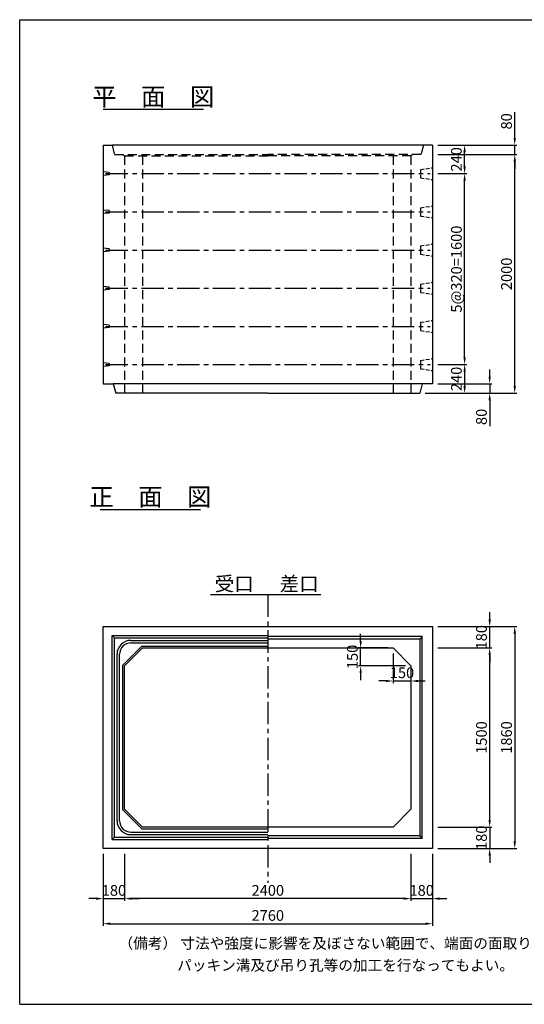
# Model space of a CAD drawing. Extents: x -13085 to -1385, y 135 to 8385.
# Drawn here: x -13085 to -8854, y 135 to 8385 of the extents above; entities that cross this region are included whole.
import ezdxf
from ezdxf.enums import TextEntityAlignment as Align

# ---------------------------------------------------------------- set-up
doc = ezdxf.new("R2010")
doc.units = 0
doc.header["$LTSCALE"] = 300
doc.header["$MEASUREMENT"] = 0
doc.linetypes.add('CENTER', pattern=[2, 1.25, -0.25, 0.25, -0.25])
doc.linetypes.add('HIDDEN', pattern=[0.375, 0.25, -0.125])
doc.layers.get('DEFPOINTS').update_dxf_attribs({"linetype": 'CONTINUOUS'})
for name, color, linetype in [('1HASEN', 5, 'CENTER'), ('HAIKIN', 2, 'CONTINUOUS'), ('HASEN', 4, 'HIDDEN'), ('PC', 3, 'CONTINUOUS'), ('SEIHIN', 3, 'CONTINUOUS'), ('SUNPOU', 1, 'CONTINUOUS')]:
    doc.layers.add(name, color=color, linetype=linetype)
doc.styles.get("Standard").update_dxf_attribs({"font": 'TXT.shx', "width": 0.8, "bigfont": 'BIGFONT.shx'})
doc.dimstyles.new('1-30', dxfattribs={"dimscale": 30, "dimtxt": 3, "dimasz": 2, "dimexe": 0.6, "dimexo": 1.5, "dimgap": 0.8, "dimtad": 1, "dimdec": 0, "dimzin": 0, "dimtxsty": 'STANDARD', "dimcen": 0, "dimclrd": 256, "dimclre": 256, "dimclrt": 256, "dimaunit": 1, "dimadec": 0, "dimazin": 0, "dimtfac": 1, "dimtdec": 0, "dimtix": 1, "dimtmove": 0, "dimatfit": 3, "dimfxl": 1, "dimtolj": 1, "dimtzin": 0, "dimarcsym": 0})

# ---------------------------------------------------------------- blocks, each defined once
blk = doc.blocks.new('*D32')
at = {"layer": 'DEFPOINTS', "color": 0}
for p in [(-9624.8, 7335), (-9354.8, 7335), (-9624.8, 7095)]:
    blk.add_point(p, dxfattribs=at)
at = {"layer": 'SUNPOU', "lineweight": -2}
for p, q in [((-9579.8, 7335), (-9336.8, 7335)), ((-9354.8, 7155), (-9354.8, 7275)), ((-9579.8, 7095), (-9336.8, 7095))]:
    blk.add_line(p, q, dxfattribs=at)
at = {"layer": 'SUNPOU'}
for points in [[(-9364.8, 7275), (-9344.8, 7275), (-9354.8, 7335)], [(-9364.8, 7155), (-9344.8, 7155), (-9354.8, 7095)]]:
    blk.add_solid(points, dxfattribs=at)
at = {"layer": 'SUNPOU', "insert": (-9423.8, 7215), "char_height": 90, "attachment_point": 5, "rotation": 90}
blk.add_mtext('\\A1;240', dxfattribs=at)
blk = doc.blocks.new('*D33')
at = {"layer": 'DEFPOINTS', "color": 0}
for p in [(-9624.8, 7095), (-9354.8, 7095), (-9624.8, 5495)]:
    blk.add_point(p, dxfattribs=at)
at = {"layer": 'SUNPOU', "lineweight": -2}
for p, q in [((-9579.8, 7095), (-9336.8, 7095)), ((-9354.8, 5555), (-9354.8, 7035)), ((-9579.8, 5495), (-9336.8, 5495))]:
    blk.add_line(p, q, dxfattribs=at)
at = {"layer": 'SUNPOU'}
for points in [[(-9364.8, 7035), (-9344.8, 7035), (-9354.8, 7095)], [(-9364.8, 5555), (-9344.8, 5555), (-9354.8, 5495)]]:
    blk.add_solid(points, dxfattribs=at)
at = {"layer": 'SUNPOU', "insert": (-9423.8, 6295), "char_height": 90, "attachment_point": 5, "rotation": 90}
blk.add_mtext('\\A1;5@320=1600', dxfattribs=at)
blk = doc.blocks.new('*D34')
at = {"layer": 'DEFPOINTS', "color": 0}
for p in [(-9624.8, 5495), (-9729.8, 5255), (-9354.8, 5255)]:
    blk.add_point(p, dxfattribs=at)
at = {"layer": 'SUNPOU', "lineweight": -2}
for p, q in [((-9579.8, 5495), (-9336.8, 5495)), ((-9354.8, 5435), (-9354.8, 5315)), ((-9684.8, 5255), (-9336.8, 5255))]:
    blk.add_line(p, q, dxfattribs=at)
at = {"layer": 'SUNPOU'}
for points in [[(-9364.8, 5435), (-9344.8, 5435), (-9354.8, 5495)], [(-9364.8, 5315), (-9344.8, 5315), (-9354.8, 5255)]]:
    blk.add_solid(points, dxfattribs=at)
at = {"layer": 'SUNPOU', "insert": (-9423.8, 5375), "char_height": 90, "attachment_point": 5, "rotation": 90}
blk.add_mtext('\\A1;240', dxfattribs=at)
blk = doc.blocks.new('*D42')
at = {"layer": 'DEFPOINTS', "color": 0}
for p in [(-12384.8, 1440.5), (-9624.8, 1440.5), (-9624.8, 810.5)]:
    blk.add_point(p, dxfattribs=at)
at = {"layer": 'SUNPOU', "lineweight": -2}
for p, q in [((-12384.8, 1395.5), (-12384.8, 792.5)), ((-9624.8, 1395.5), (-9624.8, 792.5)), ((-12324.8, 810.5), (-9684.8, 810.5))]:
    blk.add_line(p, q, dxfattribs=at)
at = {"layer": 'SUNPOU'}
for points in [[(-12324.8, 820.5), (-12324.8, 800.5), (-12384.8, 810.5)], [(-9684.8, 820.5), (-9684.8, 800.5), (-9624.8, 810.5)]]:
    blk.add_solid(points, dxfattribs=at)
at = {"layer": 'SUNPOU', "insert": (-11004.8, 879.5), "char_height": 90, "attachment_point": 5}
blk.add_mtext('\\A1;2760', dxfattribs=at)
blk = doc.blocks.new('*D43')
at = {"layer": 'DEFPOINTS', "color": 0}
for p in [(-12204.8, 1440.5), (-9804.8, 1440.5), (-12204.8, 1020.5)]:
    blk.add_point(p, dxfattribs=at)
at = {"layer": 'SUNPOU', "lineweight": -2}
for p, q in [((-12204.8, 1395.5), (-12204.8, 1002.5)), ((-9804.8, 1395.5), (-9804.8, 1002.5)), ((-9864.8, 1020.5), (-12144.8, 1020.5))]:
    blk.add_line(p, q, dxfattribs=at)
at = {"layer": 'SUNPOU'}
for points in [[(-12144.8, 1030.5), (-12144.8, 1010.5), (-12204.8, 1020.5)], [(-9864.8, 1030.5), (-9864.8, 1010.5), (-9804.8, 1020.5)]]:
    blk.add_solid(points, dxfattribs=at)
at = {"layer": 'SUNPOU', "insert": (-11004.8, 1089.5), "char_height": 90, "attachment_point": 5}
blk.add_mtext('\\A1;2400', dxfattribs=at)
blk = doc.blocks.new('*D44')
at = {"layer": 'DEFPOINTS', "color": 0}
for p in [(-9804.8, 1440.5), (-9624.8, 1440.5), (-9624.8, 1020.5)]:
    blk.add_point(p, dxfattribs=at)
at = {"layer": 'SUNPOU', "lineweight": -2}
for p, q in [((-9804.8, 1395.5), (-9804.8, 1002.5)), ((-9624.8, 1395.5), (-9624.8, 1002.5)), ((-9864.8, 1020.5), (-9924.8, 1020.5)), ((-9804.8, 1020.5), (-9624.8, 1020.5)), ((-9564.8, 1020.5), (-9504.8, 1020.5))]:
    blk.add_line(p, q, dxfattribs=at)
at = {"layer": 'SUNPOU'}
for points in [[(-9864.8, 1030.5), (-9864.8, 1010.5), (-9804.8, 1020.5)], [(-9564.8, 1030.5), (-9564.8, 1010.5), (-9624.8, 1020.5)]]:
    blk.add_solid(points, dxfattribs=at)
at = {"layer": 'SUNPOU', "insert": (-9714.8, 1089.5), "char_height": 90, "attachment_point": 5}
blk.add_mtext('\\A1;180', dxfattribs=at)
blk = doc.blocks.new('*D45')
at = {"layer": 'DEFPOINTS', "color": 0}
for p in [(-12384.8, 1440.5), (-12204.8, 1440.5), (-12204.8, 1020.5)]:
    blk.add_point(p, dxfattribs=at)
at = {"layer": 'SUNPOU', "lineweight": -2}
for p, q in [((-12384.8, 1395.5), (-12384.8, 1002.5)), ((-12204.8, 1395.5), (-12204.8, 1002.5)), ((-12444.8, 1020.5), (-12504.8, 1020.5)), ((-12384.8, 1020.5), (-12204.8, 1020.5)), ((-12144.8, 1020.5), (-12084.8, 1020.5))]:
    blk.add_line(p, q, dxfattribs=at)
at = {"layer": 'SUNPOU'}
for points in [[(-12444.8, 1030.5), (-12444.8, 1010.5), (-12384.8, 1020.5)], [(-12144.8, 1030.5), (-12144.8, 1010.5), (-12204.8, 1020.5)]]:
    blk.add_solid(points, dxfattribs=at)
at = {"layer": 'SUNPOU', "insert": (-12294.8, 1089.5), "char_height": 90, "attachment_point": 5}
blk.add_mtext('\\A1;180', dxfattribs=at)
blk = doc.blocks.new('*D46')
at = {"layer": 'DEFPOINTS', "color": 0}
for p in [(-9624.8, 3300.5), (-9624.8, 1440.5), (-8934.8, 1440.5)]:
    blk.add_point(p, dxfattribs=at)
at = {"layer": 'SUNPOU', "lineweight": -2}
for p, q in [((-9579.8, 3300.5), (-8916.8, 3300.5)), ((-8934.8, 3240.5), (-8934.8, 1500.5)), ((-9579.8, 1440.5), (-8916.8, 1440.5))]:
    blk.add_line(p, q, dxfattribs=at)
at = {"layer": 'SUNPOU'}
for points in [[(-8944.8, 3240.5), (-8924.8, 3240.5), (-8934.8, 3300.5)], [(-8944.8, 1500.5), (-8924.8, 1500.5), (-8934.8, 1440.5)]]:
    blk.add_solid(points, dxfattribs=at)
at = {"layer": 'SUNPOU', "insert": (-9003.8, 2370.5), "char_height": 90, "attachment_point": 5, "rotation": 90}
blk.add_mtext('\\A1;1860', dxfattribs=at)
blk = doc.blocks.new('*D47')
at = {"layer": 'DEFPOINTS', "color": 0}
for p in [(-9624.8, 3120.5), (-9144.8, 3120.5), (-9624.8, 1620.5)]:
    blk.add_point(p, dxfattribs=at)
at = {"layer": 'SUNPOU', "lineweight": -2}
for p, q in [((-9579.8, 3120.5), (-9126.8, 3120.5)), ((-9144.8, 1680.5), (-9144.8, 3060.5)), ((-9579.8, 1620.5), (-9126.8, 1620.5))]:
    blk.add_line(p, q, dxfattribs=at)
at = {"layer": 'SUNPOU'}
for points in [[(-9154.8, 3060.5), (-9134.8, 3060.5), (-9144.8, 3120.5)], [(-9154.8, 1680.5), (-9134.8, 1680.5), (-9144.8, 1620.5)]]:
    blk.add_solid(points, dxfattribs=at)
at = {"layer": 'SUNPOU', "insert": (-9213.8, 2370.5), "char_height": 90, "attachment_point": 5, "rotation": 90}
blk.add_mtext('\\A1;1500', dxfattribs=at)
blk = doc.blocks.new('*D48')
at = {"layer": 'DEFPOINTS', "color": 0}
for p in [(-9624.8, 3300.5), (-9144.8, 3300.5), (-9624.8, 3120.5)]:
    blk.add_point(p, dxfattribs=at)
at = {"layer": 'SUNPOU', "lineweight": -2}
for p, q in [((-9144.8, 3360.5), (-9144.8, 3420.5)), ((-9579.8, 3300.5), (-9126.8, 3300.5)), ((-9144.8, 3120.5), (-9144.8, 3300.5)), ((-9579.8, 3120.5), (-9126.8, 3120.5)), ((-9144.8, 3060.5), (-9144.8, 3000.5))]:
    blk.add_line(p, q, dxfattribs=at)
at = {"layer": 'SUNPOU'}
for points in [[(-9154.8, 3360.5), (-9134.8, 3360.5), (-9144.8, 3300.5)], [(-9154.8, 3060.5), (-9134.8, 3060.5), (-9144.8, 3120.5)]]:
    blk.add_solid(points, dxfattribs=at)
at = {"layer": 'SUNPOU', "insert": (-9213.8, 3210.5), "char_height": 90, "attachment_point": 5, "rotation": 90}
blk.add_mtext('\\A1;180', dxfattribs=at)
blk = doc.blocks.new('*D49')
at = {"layer": 'DEFPOINTS', "color": 0}
for p in [(-9624.8, 1620.5), (-9624.8, 1440.5), (-9144.8, 1440.5)]:
    blk.add_point(p, dxfattribs=at)
at = {"layer": 'SUNPOU', "lineweight": -2}
for p, q in [((-9144.8, 1680.5), (-9144.8, 1740.5)), ((-9579.8, 1620.5), (-9126.8, 1620.5)), ((-9144.8, 1620.5), (-9144.8, 1440.5)), ((-9579.8, 1440.5), (-9126.8, 1440.5)), ((-9144.8, 1380.5), (-9144.8, 1320.5))]:
    blk.add_line(p, q, dxfattribs=at)
at = {"layer": 'SUNPOU'}
for points in [[(-9154.8, 1680.5), (-9134.8, 1680.5), (-9144.8, 1620.5)], [(-9154.8, 1380.5), (-9134.8, 1380.5), (-9144.8, 1440.5)]]:
    blk.add_solid(points, dxfattribs=at)
at = {"layer": 'SUNPOU', "insert": (-9213.8, 1530.5), "char_height": 90, "attachment_point": 5, "rotation": 90}
blk.add_mtext('\\A1;180', dxfattribs=at)
blk = doc.blocks.new('*D50')
at = {"layer": 'DEFPOINTS', "color": 0}
for p in [(-9624.8, 7335), (-9624.8, 7255), (-8934.8, 7255)]:
    blk.add_point(p, dxfattribs=at)
at = {"layer": 'SUNPOU', "lineweight": -2}
for p, q in [((-8934.8, 7395), (-8934.8, 7611)), ((-9579.8, 7335), (-8916.8, 7335)), ((-8934.8, 7255), (-8934.8, 7335)), ((-9579.8, 7255), (-8916.8, 7255)), ((-8934.8, 7195), (-8934.8, 7135))]:
    blk.add_line(p, q, dxfattribs=at)
at = {"layer": 'SUNPOU'}
for points in [[(-8944.8, 7395), (-8924.8, 7395), (-8934.8, 7335)], [(-8944.8, 7195), (-8924.8, 7195), (-8934.8, 7255)]]:
    blk.add_solid(points, dxfattribs=at)
at = {"layer": 'SUNPOU', "insert": (-9003.8, 7533), "char_height": 90, "attachment_point": 5, "rotation": 90}
blk.add_mtext('\\A1;80', dxfattribs=at)
blk = doc.blocks.new('*D51')
at = {"layer": 'DEFPOINTS', "color": 0}
for p in [(-9624.8, 7255), (-8934.8, 7255), (-9729.8, 5255)]:
    blk.add_point(p, dxfattribs=at)
at = {"layer": 'SUNPOU', "lineweight": -2}
for p, q in [((-9579.8, 7255), (-8916.8, 7255)), ((-8934.8, 5315), (-8934.8, 7195)), ((-9684.8, 5255), (-8916.8, 5255))]:
    blk.add_line(p, q, dxfattribs=at)
at = {"layer": 'SUNPOU'}
for points in [[(-8944.8, 7195), (-8924.8, 7195), (-8934.8, 7255)], [(-8944.8, 5315), (-8924.8, 5315), (-8934.8, 5255)]]:
    blk.add_solid(points, dxfattribs=at)
at = {"layer": 'SUNPOU', "insert": (-9003.8, 6255), "char_height": 90, "attachment_point": 5, "rotation": 90}
blk.add_mtext('\\A1;2000', dxfattribs=at)
blk = doc.blocks.new('*D52')
at = {"layer": 'DEFPOINTS', "color": 0}
for p in [(-9624.8, 5335), (-9729.8, 5255), (-9144.8, 5255)]:
    blk.add_point(p, dxfattribs=at)
at = {"layer": 'SUNPOU', "lineweight": -2}
for p, q in [((-9144.8, 5395), (-9144.8, 5455)), ((-9579.8, 5335), (-9126.8, 5335)), ((-9144.8, 5335), (-9144.8, 5255)), ((-9684.8, 5255), (-9126.8, 5255)), ((-9144.8, 5195), (-9144.8, 4979))]:
    blk.add_line(p, q, dxfattribs=at)
at = {"layer": 'SUNPOU'}
for points in [[(-9154.8, 5395), (-9134.8, 5395), (-9144.8, 5335)], [(-9154.8, 5195), (-9134.8, 5195), (-9144.8, 5255)]]:
    blk.add_solid(points, dxfattribs=at)
at = {"layer": 'SUNPOU', "insert": (-9213.8, 5057), "char_height": 90, "attachment_point": 5, "rotation": 90}
blk.add_mtext('\\A1;80', dxfattribs=at)
blk = doc.blocks.new('*D53')
at = {"layer": 'DEFPOINTS', "color": 0}
for p in [(-10226.4, 3120.5), (-9954.8, 3120.5), (-9804.8, 2970.5)]:
    blk.add_point(p, dxfattribs=at)
at = {"layer": 'SUNPOU', "lineweight": -2}
for p, q in [((-10226.4, 3180.5), (-10226.4, 3240.5)), ((-9999.8, 3120.5), (-10244.4, 3120.5)), ((-10226.4, 2970.5), (-10226.4, 3120.5)), ((-9849.8, 2970.5), (-10244.4, 2970.5)), ((-10226.4, 2910.5), (-10226.4, 2850.5))]:
    blk.add_line(p, q, dxfattribs=at)
at = {"layer": 'SUNPOU'}
for points in [[(-10236.4, 3180.5), (-10216.4, 3180.5), (-10226.4, 3120.5)], [(-10236.4, 2910.5), (-10216.4, 2910.5), (-10226.4, 2970.5)]]:
    blk.add_solid(points, dxfattribs=at)
at = {"layer": 'SUNPOU', "insert": (-10295.4, 3045.5), "char_height": 90, "attachment_point": 5, "rotation": 90}
blk.add_mtext('\\A1;150', dxfattribs=at)
blk = doc.blocks.new('*D54')
at = {"layer": 'DEFPOINTS', "color": 0}
for p in [(-9954.8, 3120.5), (-9804.8, 2970.5), (-9804.8, 2844)]:
    blk.add_point(p, dxfattribs=at)
at = {"layer": 'SUNPOU', "lineweight": -2}
for p, q in [((-9954.8, 3075.5), (-9954.8, 2826)), ((-9804.8, 2925.5), (-9804.8, 2826)), ((-10014.8, 2844), (-10074.8, 2844)), ((-9954.8, 2844), (-9804.8, 2844)), ((-9744.8, 2844), (-9684.8, 2844))]:
    blk.add_line(p, q, dxfattribs=at)
at = {"layer": 'SUNPOU'}
for points in [[(-10014.8, 2854), (-10014.8, 2834), (-9954.8, 2844)], [(-9744.8, 2854), (-9744.8, 2834), (-9804.8, 2844)]]:
    blk.add_solid(points, dxfattribs=at)
at = {"layer": 'SUNPOU', "insert": (-9879.8, 2913), "char_height": 90, "attachment_point": 5}
blk.add_mtext('\\A1;150', dxfattribs=at)

msp = doc.modelspace()

# ---------------------------------------------------------------- linework, layer by layer
at = {"layer": '1HASEN', "ltscale": 0.5}
msp.add_line((-11004.8, 3568.7), (-11004.8, 1153.5), dxfattribs=at)
at = {"layer": 'HAIKIN'}
for p, q in [((-13084.8, 135), (-13084.8, 8385)), ((-13084.8, 8385), (-1384.8, 8385)), ((-13084.8, 135), (-1384.8, 135))]:
    msp.add_line(p, q, dxfattribs=at)
at = {"layer": 'HASEN'}
for p, q in [((-12309.8, 7335), (-12289.8, 7255)), ((-9699.8, 7335), (-9719.8, 7255)), ((-12289.8, 7255), (-11004.8, 7255)), ((-12219.8, 7255), (-12204.8, 7243)), ((-12204.8, 7243), (-11004.8, 7243)), ((-12204.8, 7243), (-12204.8, 5255)), ((-12054.8, 7243), (-12054.8, 5255)), ((-9719.8, 7255), (-11004.8, 7255)), ((-9804.8, 7243), (-11004.8, 7243)), ((-9954.8, 7243), (-9954.8, 5255)), ((-9789.8, 7255), (-9804.8, 7243)), ((-9804.8, 7243), (-9804.8, 5255))]:
    msp.add_line(p, q, dxfattribs=at)
at = {"layer": 'PC'}
for p, q in [((-12334.8, 7105), (-12384.8, 7110)), ((-12334.8, 7105), (-12334.8, 7085)), ((-12334.8, 7085), (-12384.8, 7080)), ((-12334.8, 6785), (-12384.8, 6790)), ((-12334.8, 6765), (-12384.8, 6760)), ((-12334.8, 6785), (-12334.8, 6765)), ((-12334.8, 6465), (-12384.8, 6470)), ((-12334.8, 6445), (-12384.8, 6440)), ((-12334.8, 6465), (-12334.8, 6445)), ((-12334.8, 6145), (-12384.8, 6150)), ((-12334.8, 6125), (-12384.8, 6120)), ((-12334.8, 6145), (-12334.8, 6125)), ((-12334.8, 5825), (-12384.8, 5830)), ((-12334.8, 5805), (-12384.8, 5800)), ((-12334.8, 5825), (-12334.8, 5805)), ((-12334.8, 5505), (-12384.8, 5510)), ((-12334.8, 5485), (-12384.8, 5480)), ((-12334.8, 5505), (-12334.8, 5485))]:
    msp.add_line(p, q, dxfattribs=at)
at = {"layer": 'PC', "linetype": 'CENTER', "ltscale": 0.5}
for p, q in [((-12364.8, 7095), (-9644.8, 7095)), ((-12364.8, 6775), (-9644.8, 6775)), ((-12364.8, 6455), (-9644.8, 6455)), ((-12364.8, 6135), (-9644.8, 6135)), ((-12364.8, 5815), (-9644.8, 5815)), ((-12364.8, 5495), (-9644.8, 5495))]:
    msp.add_line(p, q, dxfattribs=at)
at = {"layer": 'PC', "linetype": 'HIDDEN', "ltscale": 0.4}
for p, q in [((-9724.8, 7130), (-9624.8, 7145)), ((-9724.8, 7130), (-9724.8, 7060)), ((-9724.8, 7060), (-9624.8, 7045)), ((-9724.8, 6810), (-9624.8, 6825)), ((-9724.8, 6810), (-9724.8, 6740)), ((-9724.8, 6740), (-9624.8, 6725)), ((-9724.8, 6490), (-9624.8, 6505)), ((-9724.8, 6490), (-9724.8, 6420)), ((-9724.8, 6420), (-9624.8, 6405)), ((-9724.8, 6170), (-9624.8, 6185)), ((-9724.8, 6170), (-9724.8, 6100)), ((-9724.8, 6100), (-9624.8, 6085)), ((-9724.8, 5850), (-9624.8, 5865)), ((-9724.8, 5850), (-9724.8, 5780)), ((-9724.8, 5780), (-9624.8, 5765)), ((-9724.8, 5530), (-9624.8, 5545)), ((-9724.8, 5530), (-9724.8, 5460)), ((-9724.8, 5460), (-9624.8, 5445))]:
    msp.add_line(p, q, dxfattribs=at)
at = {"layer": 'SEIHIN', "color": 3}
for p, q in [((-12384.8, 7335), (-12309.8, 7335)), ((-12384.8, 7335), (-12384.8, 5335)), ((-9699.8, 7335), (-12309.8, 7335)), ((-9624.8, 7335), (-9699.8, 7335)), ((-9624.8, 7335), (-9624.8, 5335)), ((-12384.8, 5335), (-12299.8, 5335)), ((-12299.8, 5335), (-12279.8, 5255)), ((-12299.8, 5335), (-12279.8, 5255)), ((-12299.8, 5335), (-12279.8, 5255)), ((-9709.8, 5335), (-12299.8, 5335)), ((-9709.8, 5335), (-9729.8, 5255)), ((-9709.8, 5335), (-9729.8, 5255)), ((-9624.8, 5335), (-9709.8, 5335)), ((-9624.8, 5335), (-9709.8, 5335)), ((-11004.8, 5255), (-12279.8, 5255)), ((-11004.8, 5255), (-9729.8, 5255)), ((-12384.8, 1440.5), (-12384.8, 3300.5)), ((-12384.8, 3300.5), (-9624.8, 3300.5)), ((-9624.8, 3300.5), (-9624.8, 1440.5)), ((-12054.8, 3120.5), (-12204.8, 2970.5)), ((-12054.8, 3120.5), (-9954.8, 3120.5)), ((-9954.8, 3120.5), (-9804.8, 2970.5)), ((-12204.8, 1770.5), (-12204.8, 2970.5)), ((-9804.8, 2970.5), (-9804.8, 1770.5)), ((-12204.8, 1770.5), (-12054.8, 1620.5)), ((-9804.8, 1770.5), (-9954.8, 1620.5)), ((-9954.8, 1620.5), (-12054.8, 1620.5)), ((-9624.8, 1440.5), (-12384.8, 1440.5))]:
    msp.add_line(p, q, dxfattribs=at)
at = {"layer": 'SUNPOU'}
for p, q in [((-12384.8, 7635), (-11544.8, 7635)), ((-12408.8, 4281.9), (-11568.8, 4281.9)), ((-11486, 3568.7), (-11004.8, 3568.7)), ((-11004.8, 3568.7), (-10561.3, 3568.7)), ((-12289.8, 3205.5), (-12309.8, 3225.5)), ((-12309.8, 1515.5), (-12309.8, 3225.5)), ((-12309.8, 3225.5), (-11004.8, 3225.5)), ((-12289.8, 1535.5), (-12289.8, 3205.5)), ((-12289.8, 3205.5), (-11004.8, 3205.5)), ((-12061, 3135.5), (-12219.8, 2976.7)), ((-12153.8, 3184.5), (-11004.8, 3184.5)), ((-12151.8, 3162.5), (-11004.8, 3162.5)), ((-12061, 3135.5), (-11004.8, 3135.5)), ((-9709.8, 3215.5), (-11004.8, 3215.5)), ((-9729.8, 3195.5), (-11004.8, 3195.5)), ((-9709.8, 3215.5), (-9729.8, 3195.5)), ((-9729.8, 3195.5), (-9729.8, 1545.5)), ((-9709.8, 1525.5), (-9709.8, 3215.5)), ((-12268.8, 1671.5), (-12268.8, 3069.5)), ((-12246.8, 1673.5), (-12246.8, 3067.5)), ((-12219.8, 1764.3), (-12219.8, 2976.7)), ((-12061, 1605.5), (-12219.8, 1764.3)), ((-12151.8, 1578.5), (-11004.8, 1578.5)), ((-12061, 1605.5), (-11004.8, 1605.5)), ((-12289.8, 1535.5), (-12309.8, 1515.5)), ((-12309.8, 1515.5), (-11004.8, 1515.5)), ((-12289.8, 1535.5), (-11004.8, 1535.5)), ((-12153.8, 1556.5), (-11004.8, 1556.5)), ((-9729.8, 1545.5), (-11004.8, 1545.5)), ((-9709.8, 1525.5), (-11004.8, 1525.5)), ((-9709.8, 1525.5), (-9729.8, 1545.5))]:
    msp.add_line(p, q, dxfattribs=at)
for centre, radius, start, end in [((-12153.8, 3069.5), 115, 90, 180), ((-12151.8, 3067.5), 95, 90, 180), ((-12153.8, 1671.5), 115, 180, 270), ((-12151.8, 1673.5), 95, 180, 270)]:
    msp.add_arc(centre, radius, start, end, dxfattribs=at)

# ---------------------------------------------------------------- texts
for s, height, p in [('平\u3000面\u3000図', 150, (-11964.8, 7665)), ('正\u3000面\u3000図', 150, (-11988.8, 4311.9)), ('受口', 120, (-11286, 3598.7)), ('差口', 120, (-10741.3, 3598.7))]:
    msp.add_text(s, height=height, dxfattribs=at).set_placement(p, align=Align.CENTER)
for s, p in [('（備考） 寸法や強度に影響を及ぼさない範囲で、端面の面取り、', (-12256.2, 601.3)), ('パッキン溝及び吊り孔等の加工を行なってもよい。', (-11764.5, 416.8))]:
    msp.add_text(s, height=90, dxfattribs=at).set_placement(p)

# ---------------------------------------------------------------- dimensions: what is measured, and where the dimension line sits
for base, p1, p2, picture, middle in [((-8934.8, 7255), (-9624.8, 7335), (-9624.8, 7255), '*D50', (-8934.8, 7533)), ((-9144.8, 5255), (-9624.8, 5335), (-9729.8, 5255), '*D52', (-9144.8, 5057))]:
    dim = msp.add_linear_dim(base=base, p1=p1, p2=p2, angle=90, dimstyle='1-30', override={"dimtmove": 0}, dxfattribs=at)
    dim.commit()
    dim.dimension.update_dxf_attribs({"geometry": picture, "text_midpoint": middle, "dimtype": 160})
for base, p1, p2, picture, middle in [((-9354.8, 7335), (-9624.8, 7095), (-9624.8, 7335), '*D32', (-9423.8, 7215)), ((-8934.8, 7255), (-9729.8, 5255), (-9624.8, 7255), '*D51', (-9003.8, 6255)), ((-9354.8, 5255), (-9624.8, 5495), (-9729.8, 5255), '*D34', (-9423.8, 5375)), ((-9144.8, 3300.5), (-9624.8, 3120.5), (-9624.8, 3300.5), '*D48', (-9213.8, 3210.5)), ((-8934.8, 1440.5), (-9624.8, 3300.5), (-9624.8, 1440.5), '*D46', (-9003.8, 2370.5)), ((-9144.8, 3120.5), (-9624.8, 1620.5), (-9624.8, 3120.5), '*D47', (-9213.8, 2370.5)), ((-9144.8, 1440.5), (-9624.8, 1620.5), (-9624.8, 1440.5), '*D49', (-9213.8, 1530.5))]:
    dim = msp.add_linear_dim(base=base, p1=p1, p2=p2, angle=90, dimstyle='1-30', dxfattribs=at)
    dim.commit()
    dim.dimension.update_dxf_attribs({"geometry": picture, "text_midpoint": middle})
dim = msp.add_linear_dim(base=(-9354.8, 7095), p1=(-9624.8, 5495), p2=(-9624.8, 7095), angle=90, text='5@320=<>', dimstyle='1-30', dxfattribs=at)
dim.commit()
dim.dimension.update_dxf_attribs({"geometry": '*D33', "text_midpoint": (-9423.8, 6295)})
dim = msp.add_linear_dim(base=(-10226.4, 3120.5), p1=(-9804.8, 2970.5), p2=(-9954.8, 3120.5), angle=90, dimstyle='1-30', dxfattribs=at)
dim.commit()
dim.dimension.update_dxf_attribs({"geometry": '*D53', "text_midpoint": (-10226.4, 3045.5), "dimtype": 160})
dim = msp.add_linear_dim(base=(-9804.8, 2844), p1=(-9954.8, 3120.5), p2=(-9804.8, 2970.5), dimstyle='1-30', dxfattribs=at)
dim.commit()
dim.dimension.update_dxf_attribs({"geometry": '*D54', "text_midpoint": (-9879.8, 2844), "dimtype": 160})
for base, p1, p2, picture, middle in [((-12204.8, 1020.5), (-12384.8, 1440.5), (-12204.8, 1440.5), '*D45', (-12294.8, 1089.5)), ((-9624.8, 810.5), (-12384.8, 1440.5), (-9624.8, 1440.5), '*D42', (-11004.8, 879.5)), ((-12204.8, 1020.5), (-9804.8, 1440.5), (-12204.8, 1440.5), '*D43', (-11004.8, 1089.5)), ((-9624.8, 1020.5), (-9804.8, 1440.5), (-9624.8, 1440.5), '*D44', (-9714.8, 1089.5))]:
    dim = msp.add_linear_dim(base=base, p1=p1, p2=p2, dimstyle='1-30', dxfattribs=at)
    dim.commit()
    dim.dimension.update_dxf_attribs({"geometry": picture, "text_midpoint": middle})

doc.saveas('drawing.dxf')
